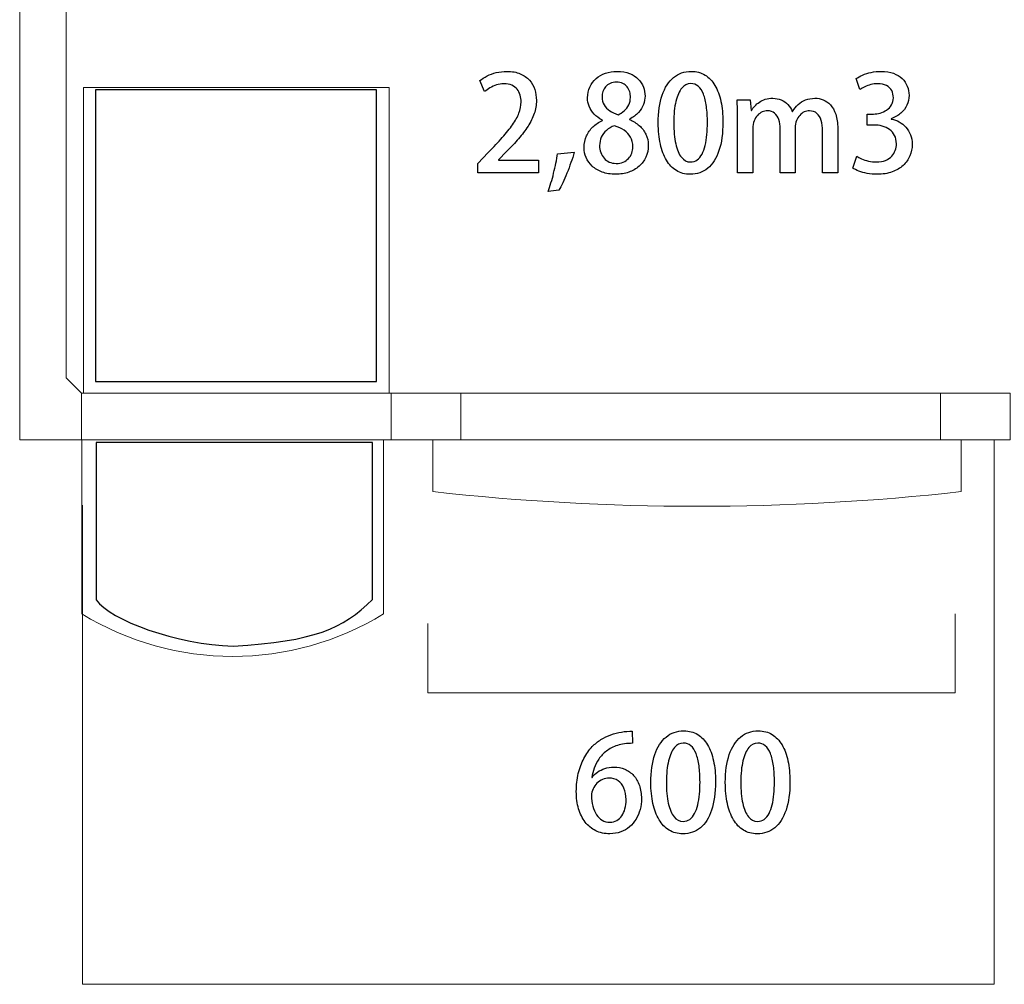
# Model space of a CAD drawing. Units: millimetres. Extents: x -100 to 97, y -107 to 130.
# Drawn here: x -94 to -84, y -89 to -79 of the extents above; entities that cross this region are included whole.
import ezdxf

# ---------------------------------------------------------------- set-up
doc = ezdxf.new("R2010")
doc.units = ezdxf.units.MM
doc.header["$MEASUREMENT"] = 0

msp = doc.modelspace()

# ---------------------------------------------------------------- linework, layer by layer
at = {"color": 73}
msp.add_lwpolyline([(-93.5053, -82.5286), (-90.5101, -82.5286), (-90.5101, -79.4234), (-93.5053, -79.4234), (-93.5053, -82.5286)], close=True, dxfattribs=at)
at = {"color": 242, "lineweight": 9}
for points in [[(-83.4931, -82.6526), (-83.4931, -82.6526), (-77.8597, -82.6532), (-77.8597, -82.6532), (-77.8597, -82.6532), (-77.8597, -82.6532), (-77.8614, -72.4339), (-77.8614, -72.4339), (-77.8614, -72.4339), (-77.8614, -72.4339), (-84.261, -72.4343), (-84.261, -72.4343)], [(-93.644, -83.8474), (-93.644, -83.8474), (-93.6446, -88.9506), (-93.6446, -88.9506), (-93.6446, -88.9506), (-93.6446, -88.9506), (-83.9316, -88.9491), (-83.9316, -88.9491), (-83.9316, -88.9491), (-83.9316, -88.9491), (-83.9319, -83.1517), (-83.9319, -83.1517)]]:
    msp.add_open_spline(points, degree=3, knots=[0, 0, 0, 0, 0.25, 0.25, 0.25, 0.25, 0.5, 0.5, 0.5, 0.5, 1, 1, 1, 1], dxfattribs=at)
at = {"color": 250, "lineweight": 9}
for points in [[(-94.3127, -83.1505), (-94.3127, -83.1505), (-94.3127, -77.5449), (-94.3127, -77.5449)], [(-93.8181, -82.491), (-93.8181, -82.491), (-93.8181, -77.5449), (-93.8181, -77.5449)], [(-93.6327, -82.6559), (-93.6327, -82.6559), (-93.6327, -79.3997), (-93.6327, -79.3997)], [(-93.6327, -79.3997), (-93.6327, -79.3997), (-90.3764, -79.3997), (-90.3764, -79.3997)], [(-90.3764, -79.3997), (-90.3764, -79.3997), (-90.3764, -82.6559), (-90.3764, -82.6559)], [(-93.8181, -82.491), (-93.8181, -82.491), (-93.6533, -82.6559), (-93.6533, -82.6559)], [(-93.6533, -82.6559), (-93.6533, -82.6559), (-93.6533, -83.1505), (-93.6533, -83.1505)], [(-90.3764, -82.6559), (-90.3764, -82.6559), (-93.6327, -82.6559), (-93.6327, -82.6559)], [(-89.6139, -83.1505), (-89.6139, -83.1505), (-89.6139, -82.6559), (-89.6139, -82.6559)], [(-84.5029, -82.6559), (-84.5029, -82.6559), (-84.5029, -83.1505), (-84.5029, -83.1505)], [(-93.6533, -83.1505), (-93.6533, -83.1505), (-94.3127, -83.1505), (-94.3127, -83.1505)], [(-93.6503, -85.0053), (-93.6503, -85.0053), (-93.6503, -83.1505), (-93.6503, -83.1505)], [(-93.6503, -83.1505), (-93.6503, -83.1505), (-90.4353, -83.1505), (-90.4353, -83.1505)], [(-90.4353, -83.1505), (-90.4353, -83.1505), (-90.4353, -85.0053), (-90.4353, -85.0053)], [(-89.9119, -83.7028), (-89.9119, -83.7028), (-89.9119, -83.1505), (-89.9119, -83.1505)], [(-89.9119, -83.1505), (-89.9119, -83.1505), (-84.2815, -83.1505), (-84.2815, -83.1505)], [(-84.2815, -83.1505), (-84.2815, -83.1505), (-84.2815, -83.7028), (-84.2815, -83.7028)], [(-89.9119, -83.7028), (-88.0409, -83.9116), (-86.1525, -83.9116), (-84.2815, -83.7028)], [(-93.6503, -85.0053), (-92.6635, -85.6085), (-91.4221, -85.6085), (-90.4353, -85.0053)]]:
    msp.add_open_spline(points, degree=3, dxfattribs=at)
at = {"color": 250}
for points, knots in [([(-88.7854, -80.1721), (-88.7854, -80.1721), (-89.213, -80.1721), (-89.213, -80.1721), (-89.213, -80.1721), (-89.213, -80.1721), (-89.213, -80.1693), (-89.213, -80.1693), (-89.213, -80.1693), (-89.213, -80.1693), (-89.1255, -80.0802), (-89.1255, -80.0802), (-89.1255, -80.0802), (-89.0789, -80.0338), (-89.0366, -79.9882), (-88.9978, -79.944), (-88.9978, -79.944), (-88.9592, -79.8996), (-88.9258, -79.8553), (-88.8974, -79.8114), (-88.8974, -79.8114), (-88.8691, -79.7674), (-88.847, -79.7225), (-88.8315, -79.6771), (-88.8315, -79.6771), (-88.816, -79.6317), (-88.8082, -79.5846), (-88.808, -79.536), (-88.808, -79.536), (-88.808, -79.4953), (-88.8141, -79.4567), (-88.8263, -79.4198), (-88.8263, -79.4198), (-88.8388, -79.3829), (-88.8576, -79.3499), (-88.8832, -79.321), (-88.8832, -79.321), (-88.9089, -79.2921), (-88.9416, -79.269), (-88.9811, -79.2523), (-88.9811, -79.2523), (-89.0208, -79.2356), (-89.0681, -79.2269), (-89.1227, -79.2267), (-89.1227, -79.2267), (-89.1622, -79.2269), (-89.1998, -79.2314), (-89.2351, -79.2403), (-89.2351, -79.2403), (-89.2706, -79.2493), (-89.3028, -79.261), (-89.3322, -79.2761), (-89.3322, -79.2761), (-89.3616, -79.2909), (-89.3872, -79.3074), (-89.4091, -79.3255), (-89.4091, -79.3255), (-89.4091, -79.3255), (-89.3597, -79.4426), (-89.3597, -79.4426), (-89.3597, -79.4426), (-89.343, -79.4292), (-89.3242, -79.4163), (-89.3028, -79.4036), (-89.3028, -79.4036), (-89.2816, -79.3909), (-89.2584, -79.3803), (-89.2334, -79.372), (-89.2334, -79.372), (-89.2085, -79.3638), (-89.1824, -79.3596), (-89.1551, -79.3593), (-89.1551, -79.3593), (-89.1217, -79.3596), (-89.0933, -79.3648), (-89.07, -79.3751), (-89.07, -79.3751), (-89.0465, -79.3854), (-89.0276, -79.3996), (-89.0131, -79.4174), (-89.0131, -79.4174), (-88.9987, -79.4353), (-88.9881, -79.456), (-88.9815, -79.4793), (-88.9815, -79.4793), (-88.9747, -79.5023), (-88.9714, -79.527), (-88.9717, -79.5529), (-88.9717, -79.5529), (-88.9717, -79.5926), (-88.9794, -79.6324), (-88.9945, -79.6719), (-88.9945, -79.6719), (-89.0098, -79.7114), (-89.0321, -79.7526), (-89.0617, -79.7951), (-89.0617, -79.7951), (-89.0914, -79.8375), (-89.1278, -79.8831), (-89.1711, -79.9315), (-89.1711, -79.9315), (-89.2144, -79.98), (-89.264, -80.0329), (-89.3202, -80.0901), (-89.3202, -80.0901), (-89.3202, -80.0901), (-89.4317, -80.2074), (-89.4317, -80.2074), (-89.4317, -80.2074), (-89.4317, -80.2074), (-89.4317, -80.3076), (-89.4317, -80.3076), (-89.4317, -80.3076), (-89.4317, -80.3076), (-88.7854, -80.3076), (-88.7854, -80.3076), (-88.7854, -80.3076), (-88.7854, -80.3076), (-88.7854, -80.1721), (-88.7854, -80.1721)], [0, 0, 0, 0, 0.0322581, 0.0322581, 0.0322581, 0.0322581, 0.0645161, 0.0645161, 0.0645161, 0.0645161, 0.0967742, 0.0967742, 0.0967742, 0.0967742, 0.1290323, 0.1290323, 0.1290323, 0.1290323, 0.1612903, 0.1612903, 0.1612903, 0.1612903, 0.1935484, 0.1935484, 0.1935484, 0.1935484, 0.2258065, 0.2258065, 0.2258065, 0.2258065, 0.2580645, 0.2580645, 0.2580645, 0.2580645, 0.2903226, 0.2903226, 0.2903226, 0.2903226, 0.3225806, 0.3225806, 0.3225806, 0.3225806, 0.3548387, 0.3548387, 0.3548387, 0.3548387, 0.3870968, 0.3870968, 0.3870968, 0.3870968, 0.4193548, 0.4193548, 0.4193548, 0.4193548, 0.4516129, 0.4516129, 0.4516129, 0.4516129, 0.483871, 0.483871, 0.483871, 0.483871, 0.516129, 0.516129, 0.516129, 0.516129, 0.5483871, 0.5483871, 0.5483871, 0.5483871, 0.5806452, 0.5806452, 0.5806452, 0.5806452, 0.6129032, 0.6129032, 0.6129032, 0.6129032, 0.6451613, 0.6451613, 0.6451613, 0.6451613, 0.6774194, 0.6774194, 0.6774194, 0.6774194, 0.7096774, 0.7096774, 0.7096774, 0.7096774, 0.7419355, 0.7419355, 0.7419355, 0.7419355, 0.7741935, 0.7741935, 0.7741935, 0.7741935, 0.8064516, 0.8064516, 0.8064516, 0.8064516, 0.8387097, 0.8387097, 0.8387097, 0.8387097, 0.8709677, 0.8709677, 0.8709677, 0.8709677, 0.9032258, 0.9032258, 0.9032258, 0.9032258, 0.9354839, 0.9354839, 0.9354839, 0.9354839, 1, 1, 1, 1]), ([(-88.1053, -79.7509), (-88.1437, -79.7688), (-88.1775, -79.7916), (-88.2067, -79.8189), (-88.2067, -79.8189), (-88.2359, -79.8464), (-88.2584, -79.8784), (-88.2749, -79.9151), (-88.2749, -79.9151), (-88.2914, -79.9515), (-88.2998, -79.9925), (-88.3001, -80.0378), (-88.3001, -80.0378), (-88.3001, -80.0755), (-88.2925, -80.1115), (-88.278, -80.1456), (-88.278, -80.1456), (-88.2631, -80.1797), (-88.2415, -80.21), (-88.2128, -80.2366), (-88.2128, -80.2366), (-88.1844, -80.2632), (-88.1491, -80.2843), (-88.1072, -80.2996), (-88.1072, -80.2996), (-88.0654, -80.3149), (-88.0171, -80.3229), (-87.9628, -80.3231), (-87.9628, -80.3231), (-87.9125, -80.3229), (-87.8662, -80.3156), (-87.8241, -80.3008), (-87.8241, -80.3008), (-87.782, -80.2862), (-87.7453, -80.265), (-87.714, -80.238), (-87.714, -80.238), (-87.6829, -80.2107), (-87.659, -80.178), (-87.6418, -80.1401), (-87.6418, -80.1401), (-87.6246, -80.1023), (-87.6159, -80.0602), (-87.6157, -80.0139), (-87.6157, -80.0139), (-87.6159, -79.9703), (-87.6246, -79.9313), (-87.6416, -79.8963), (-87.6416, -79.8963), (-87.6585, -79.8612), (-87.6818, -79.8306), (-87.7116, -79.8043), (-87.7116, -79.8043), (-87.7415, -79.7782), (-87.7758, -79.7566), (-87.8146, -79.7396), (-87.8146, -79.7396), (-87.8146, -79.7396), (-87.8146, -79.7354), (-87.8146, -79.7354), (-87.8146, -79.7354), (-87.7761, -79.7152), (-87.7448, -79.6919), (-87.7208, -79.6653), (-87.7208, -79.6653), (-87.6966, -79.6387), (-87.6789, -79.6103), (-87.6677, -79.5802), (-87.6677, -79.5802), (-87.6564, -79.5501), (-87.6507, -79.5197), (-87.651, -79.4894), (-87.651, -79.4894), (-87.651, -79.4569), (-87.6568, -79.4252), (-87.6688, -79.3941), (-87.6688, -79.3941), (-87.6808, -79.3631), (-87.6992, -79.3349), (-87.7236, -79.3097), (-87.7236, -79.3097), (-87.7481, -79.2846), (-87.7791, -79.2646), (-87.8165, -79.2497), (-87.8165, -79.2497), (-87.8539, -79.2347), (-87.8979, -79.2269), (-87.9487, -79.2267), (-87.9487, -79.2267), (-87.9934, -79.2269), (-88.0348, -79.2335), (-88.0729, -79.2469), (-88.0729, -79.2469), (-88.111, -79.2603), (-88.1441, -79.2794), (-88.1726, -79.3043), (-88.1726, -79.3043), (-88.2013, -79.3292), (-88.2234, -79.3589), (-88.2392, -79.3934), (-88.2392, -79.3934), (-88.2551, -79.428), (-88.2631, -79.4666), (-88.2634, -79.5092), (-88.2634, -79.5092), (-88.2634, -79.54), (-88.2575, -79.5701), (-88.246, -79.5992), (-88.246, -79.5992), (-88.2342, -79.6286), (-88.2168, -79.6559), (-88.1933, -79.6811), (-88.1933, -79.6811), (-88.17, -79.7062), (-88.1406, -79.7281), (-88.1053, -79.7467), (-88.1053, -79.7467), (-88.1053, -79.7467), (-88.1053, -79.7509), (-88.1053, -79.7509)], [0, 0, 0, 0, 0.0322581, 0.0322581, 0.0322581, 0.0322581, 0.0645161, 0.0645161, 0.0645161, 0.0645161, 0.0967742, 0.0967742, 0.0967742, 0.0967742, 0.1290323, 0.1290323, 0.1290323, 0.1290323, 0.1612903, 0.1612903, 0.1612903, 0.1612903, 0.1935484, 0.1935484, 0.1935484, 0.1935484, 0.2258065, 0.2258065, 0.2258065, 0.2258065, 0.2580645, 0.2580645, 0.2580645, 0.2580645, 0.2903226, 0.2903226, 0.2903226, 0.2903226, 0.3225806, 0.3225806, 0.3225806, 0.3225806, 0.3548387, 0.3548387, 0.3548387, 0.3548387, 0.3870968, 0.3870968, 0.3870968, 0.3870968, 0.4193548, 0.4193548, 0.4193548, 0.4193548, 0.4516129, 0.4516129, 0.4516129, 0.4516129, 0.483871, 0.483871, 0.483871, 0.483871, 0.516129, 0.516129, 0.516129, 0.516129, 0.5483871, 0.5483871, 0.5483871, 0.5483871, 0.5806452, 0.5806452, 0.5806452, 0.5806452, 0.6129032, 0.6129032, 0.6129032, 0.6129032, 0.6451613, 0.6451613, 0.6451613, 0.6451613, 0.6774194, 0.6774194, 0.6774194, 0.6774194, 0.7096774, 0.7096774, 0.7096774, 0.7096774, 0.7419355, 0.7419355, 0.7419355, 0.7419355, 0.7741935, 0.7741935, 0.7741935, 0.7741935, 0.8064516, 0.8064516, 0.8064516, 0.8064516, 0.8387097, 0.8387097, 0.8387097, 0.8387097, 0.8709677, 0.8709677, 0.8709677, 0.8709677, 0.9032258, 0.9032258, 0.9032258, 0.9032258, 0.9354839, 0.9354839, 0.9354839, 0.9354839, 1, 1, 1, 1]), ([(-87.1698, -80.3231), (-87.0967, -80.3229), (-87.0341, -80.3015), (-86.9821, -80.2589), (-86.9821, -80.2589), (-86.9304, -80.2163), (-86.8907, -80.1536), (-86.8631, -80.071), (-86.8631, -80.071), (-86.8354, -79.9882), (-86.8215, -79.8869), (-86.8213, -79.7664), (-86.8213, -79.7664), (-86.8213, -79.6855), (-86.8283, -79.6122), (-86.8424, -79.5461), (-86.8424, -79.5461), (-86.8565, -79.4802), (-86.8777, -79.4233), (-86.9057, -79.3758), (-86.9057, -79.3758), (-86.9339, -79.3281), (-86.969, -79.2914), (-87.0111, -79.2657), (-87.0111, -79.2657), (-87.0534, -79.2399), (-87.1023, -79.2269), (-87.1585, -79.2267), (-87.1585, -79.2267), (-87.2321, -79.2269), (-87.2952, -79.2488), (-87.3474, -79.2923), (-87.3474, -79.2923), (-87.3998, -79.3356), (-87.4398, -79.3984), (-87.4678, -79.4802), (-87.4678, -79.4802), (-87.4955, -79.5623), (-87.5097, -79.6616), (-87.5099, -79.7777), (-87.5099, -79.7777), (-87.5099, -79.8596), (-87.5026, -79.9339), (-87.4878, -80.0007), (-87.4878, -80.0007), (-87.4732, -80.0675), (-87.4516, -80.1249), (-87.4229, -80.1728), (-87.4229, -80.1728), (-87.3942, -80.2208), (-87.3587, -80.258), (-87.3163, -80.2838), (-87.3163, -80.2838), (-87.274, -80.3097), (-87.2253, -80.3229), (-87.1698, -80.3231)], [0, 0, 0, 0, 0.0666667, 0.0666667, 0.0666667, 0.0666667, 0.1333333, 0.1333333, 0.1333333, 0.1333333, 0.2, 0.2, 0.2, 0.2, 0.2666667, 0.2666667, 0.2666667, 0.2666667, 0.3333333, 0.3333333, 0.3333333, 0.3333333, 0.4, 0.4, 0.4, 0.4, 0.4666667, 0.4666667, 0.4666667, 0.4666667, 0.5333333, 0.5333333, 0.5333333, 0.5333333, 0.6, 0.6, 0.6, 0.6, 0.6666667, 0.6666667, 0.6666667, 0.6666667, 0.7333333, 0.7333333, 0.7333333, 0.7333333, 0.8, 0.8, 0.8, 0.8, 0.8666667, 0.8666667, 0.8666667, 0.8666667, 1, 1, 1, 1]), ([(-85.0278, -79.7319), (-84.9874, -79.7166), (-84.953, -79.6964), (-84.9248, -79.6714), (-84.9248, -79.6714), (-84.8968, -79.6465), (-84.8754, -79.6178), (-84.8608, -79.5858), (-84.8608, -79.5858), (-84.8462, -79.5536), (-84.8387, -79.5193), (-84.8387, -79.4826), (-84.8387, -79.4826), (-84.8387, -79.4482), (-84.8448, -79.4158), (-84.8571, -79.3852), (-84.8571, -79.3852), (-84.8693, -79.3546), (-84.8876, -79.3274), (-84.9123, -79.3036), (-84.9123, -79.3036), (-84.9368, -79.2798), (-84.9676, -79.2613), (-85.0048, -79.2476), (-85.0048, -79.2476), (-85.0419, -79.234), (-85.0852, -79.2269), (-85.135, -79.2267), (-85.135, -79.2267), (-85.172, -79.2269), (-85.2072, -79.2307), (-85.2411, -79.238), (-85.2411, -79.238), (-85.275, -79.2453), (-85.3056, -79.2549), (-85.3333, -79.2667), (-85.3333, -79.2667), (-85.3608, -79.2784), (-85.3836, -79.2909), (-85.4017, -79.3043), (-85.4017, -79.3043), (-85.4017, -79.3043), (-85.3608, -79.4217), (-85.3608, -79.4217), (-85.3608, -79.4217), (-85.3469, -79.412), (-85.33, -79.4021), (-85.3103, -79.3925), (-85.3103, -79.3925), (-85.2903, -79.3829), (-85.2686, -79.3746), (-85.2449, -79.368), (-85.2449, -79.368), (-85.2211, -79.3615), (-85.1969, -79.3582), (-85.1717, -79.3579), (-85.1717, -79.3579), (-85.1341, -79.3582), (-85.1031, -79.365), (-85.0784, -79.3782), (-85.0784, -79.3782), (-85.0537, -79.3916), (-85.0353, -79.4094), (-85.0233, -79.432), (-85.0233, -79.432), (-85.0111, -79.4546), (-85.0052, -79.48), (-85.0052, -79.5082), (-85.0052, -79.5082), (-85.0057, -79.5376), (-85.0123, -79.563), (-85.0255, -79.5849), (-85.0255, -79.5849), (-85.0384, -79.6065), (-85.0556, -79.6244), (-85.0767, -79.6387), (-85.0767, -79.6387), (-85.0977, -79.6528), (-85.1205, -79.6637), (-85.1452, -79.6705), (-85.1452, -79.6705), (-85.1696, -79.6775), (-85.1936, -79.6811), (-85.2169, -79.6811), (-85.2169, -79.6811), (-85.2169, -79.6811), (-85.286, -79.6811), (-85.286, -79.6811), (-85.286, -79.6811), (-85.286, -79.6811), (-85.286, -79.7982), (-85.286, -79.7982), (-85.286, -79.7982), (-85.286, -79.7982), (-85.2141, -79.7982), (-85.2141, -79.7982), (-85.2141, -79.7982), (-85.1823, -79.7982), (-85.1522, -79.8022), (-85.1233, -79.8102), (-85.1233, -79.8102), (-85.0946, -79.8182), (-85.069, -79.8306), (-85.0464, -79.8471), (-85.0464, -79.8471), (-85.0238, -79.8636), (-85.0059, -79.8843), (-84.9928, -79.9094), (-84.9928, -79.9094), (-84.9796, -79.9346), (-84.973, -79.9645), (-84.9728, -79.9986), (-84.9728, -79.9986), (-84.9728, -80.0226), (-84.9768, -80.0458), (-84.9848, -80.0687), (-84.9848, -80.0687), (-84.993, -80.0915), (-85.0055, -80.1122), (-85.0226, -80.1307), (-85.0226, -80.1307), (-85.0398, -80.1493), (-85.0619, -80.1639), (-85.0887, -80.175), (-85.0887, -80.175), (-85.1158, -80.186), (-85.1482, -80.1917), (-85.1858, -80.1919), (-85.1858, -80.1919), (-85.2152, -80.1917), (-85.2435, -80.1884), (-85.2707, -80.1818), (-85.2707, -80.1818), (-85.298, -80.1754), (-85.3223, -80.1674), (-85.3441, -80.1583), (-85.3441, -80.1583), (-85.3658, -80.1491), (-85.3832, -80.1399), (-85.3961, -80.1312), (-85.3961, -80.1312), (-85.3961, -80.1312), (-85.4384, -80.2568), (-85.4384, -80.2568), (-85.4384, -80.2568), (-85.4213, -80.2683), (-85.3994, -80.2789), (-85.3731, -80.289), (-85.3731, -80.289), (-85.3465, -80.2991), (-85.3168, -80.3071), (-85.2837, -80.3135), (-85.2837, -80.3135), (-85.2508, -80.3196), (-85.2157, -80.3229), (-85.1788, -80.3231), (-85.1788, -80.3231), (-85.1183, -80.3229), (-85.065, -80.3144), (-85.0186, -80.2977), (-85.0186, -80.2977), (-84.9721, -80.281), (-84.933, -80.258), (-84.9013, -80.2288), (-84.9013, -80.2288), (-84.8695, -80.1994), (-84.8455, -80.1655), (-84.8293, -80.1272), (-84.8293, -80.1272), (-84.8131, -80.0889), (-84.8048, -80.048), (-84.8048, -80.0042), (-84.8048, -80.0042), (-84.8051, -79.9668), (-84.811, -79.9327), (-84.8227, -79.9021), (-84.8227, -79.9021), (-84.8345, -79.8716), (-84.8507, -79.8448), (-84.8714, -79.8217), (-84.8714, -79.8217), (-84.8919, -79.7989), (-84.9156, -79.7801), (-84.9424, -79.7653), (-84.9424, -79.7653), (-84.969, -79.7507), (-84.9975, -79.7403), (-85.0278, -79.7347), (-85.0278, -79.7347), (-85.0278, -79.7347), (-85.0278, -79.7319), (-85.0278, -79.7319)], [0, 0, 0, 0, 0.0204082, 0.0204082, 0.0204082, 0.0204082, 0.0408163, 0.0408163, 0.0408163, 0.0408163, 0.0612245, 0.0612245, 0.0612245, 0.0612245, 0.0816327, 0.0816327, 0.0816327, 0.0816327, 0.1020408, 0.1020408, 0.1020408, 0.1020408, 0.122449, 0.122449, 0.122449, 0.122449, 0.1428571, 0.1428571, 0.1428571, 0.1428571, 0.1632653, 0.1632653, 0.1632653, 0.1632653, 0.1836735, 0.1836735, 0.1836735, 0.1836735, 0.2040816, 0.2040816, 0.2040816, 0.2040816, 0.2244898, 0.2244898, 0.2244898, 0.2244898, 0.244898, 0.244898, 0.244898, 0.244898, 0.2653061, 0.2653061, 0.2653061, 0.2653061, 0.2857143, 0.2857143, 0.2857143, 0.2857143, 0.3061224, 0.3061224, 0.3061224, 0.3061224, 0.3265306, 0.3265306, 0.3265306, 0.3265306, 0.3469388, 0.3469388, 0.3469388, 0.3469388, 0.3673469, 0.3673469, 0.3673469, 0.3673469, 0.3877551, 0.3877551, 0.3877551, 0.3877551, 0.4081633, 0.4081633, 0.4081633, 0.4081633, 0.4285714, 0.4285714, 0.4285714, 0.4285714, 0.4489796, 0.4489796, 0.4489796, 0.4489796, 0.4693878, 0.4693878, 0.4693878, 0.4693878, 0.4897959, 0.4897959, 0.4897959, 0.4897959, 0.5102041, 0.5102041, 0.5102041, 0.5102041, 0.5306122, 0.5306122, 0.5306122, 0.5306122, 0.5510204, 0.5510204, 0.5510204, 0.5510204, 0.5714286, 0.5714286, 0.5714286, 0.5714286, 0.5918367, 0.5918367, 0.5918367, 0.5918367, 0.6122449, 0.6122449, 0.6122449, 0.6122449, 0.6326531, 0.6326531, 0.6326531, 0.6326531, 0.6530612, 0.6530612, 0.6530612, 0.6530612, 0.6734694, 0.6734694, 0.6734694, 0.6734694, 0.6938776, 0.6938776, 0.6938776, 0.6938776, 0.7142857, 0.7142857, 0.7142857, 0.7142857, 0.7346939, 0.7346939, 0.7346939, 0.7346939, 0.755102, 0.755102, 0.755102, 0.755102, 0.7755102, 0.7755102, 0.7755102, 0.7755102, 0.7959184, 0.7959184, 0.7959184, 0.7959184, 0.8163265, 0.8163265, 0.8163265, 0.8163265, 0.8367347, 0.8367347, 0.8367347, 0.8367347, 0.8571429, 0.8571429, 0.8571429, 0.8571429, 0.877551, 0.877551, 0.877551, 0.877551, 0.8979592, 0.8979592, 0.8979592, 0.8979592, 0.9183673, 0.9183673, 0.9183673, 0.9183673, 0.9387755, 0.9387755, 0.9387755, 0.9387755, 0.9591837, 0.9591837, 0.9591837, 0.9591837, 1, 1, 1, 1]), ([(-87.9543, -79.341), (-87.928, -79.3412), (-87.9054, -79.3457), (-87.8866, -79.3549), (-87.8866, -79.3549), (-87.8678, -79.3638), (-87.8525, -79.3763), (-87.8405, -79.3916), (-87.8405, -79.3916), (-87.8288, -79.4071), (-87.8201, -79.4247), (-87.8144, -79.444), (-87.8144, -79.444), (-87.8088, -79.4635), (-87.8062, -79.4838), (-87.8062, -79.5049), (-87.8062, -79.5049), (-87.8064, -79.5334), (-87.8125, -79.5595), (-87.8243, -79.5837), (-87.8243, -79.5837), (-87.8361, -79.6077), (-87.8518, -79.6286), (-87.8718, -79.6467), (-87.8718, -79.6467), (-87.8918, -79.6646), (-87.9141, -79.6787), (-87.9388, -79.6886), (-87.9388, -79.6886), (-87.9725, -79.6775), (-88.0019, -79.6632), (-88.0273, -79.6463), (-88.0273, -79.6463), (-88.0527, -79.6291), (-88.0724, -79.6084), (-88.0865, -79.5842), (-88.0865, -79.5842), (-88.1006, -79.56), (-88.1079, -79.5317), (-88.1082, -79.4993), (-88.1082, -79.4993), (-88.1082, -79.4788), (-88.1051, -79.4593), (-88.0988, -79.4405), (-88.0988, -79.4405), (-88.0926, -79.4217), (-88.083, -79.4047), (-88.0705, -79.3899), (-88.0705, -79.3899), (-88.0578, -79.3749), (-88.0418, -79.3631), (-88.0223, -79.3544), (-88.0223, -79.3544), (-88.003, -79.3457), (-87.9805, -79.3412), (-87.9543, -79.341)], [0, 0, 0, 0, 0.0666667, 0.0666667, 0.0666667, 0.0666667, 0.1333333, 0.1333333, 0.1333333, 0.1333333, 0.2, 0.2, 0.2, 0.2, 0.2666667, 0.2666667, 0.2666667, 0.2666667, 0.3333333, 0.3333333, 0.3333333, 0.3333333, 0.4, 0.4, 0.4, 0.4, 0.4666667, 0.4666667, 0.4666667, 0.4666667, 0.5333333, 0.5333333, 0.5333333, 0.5333333, 0.6, 0.6, 0.6, 0.6, 0.6666667, 0.6666667, 0.6666667, 0.6666667, 0.7333333, 0.7333333, 0.7333333, 0.7333333, 0.8, 0.8, 0.8, 0.8, 0.8666667, 0.8666667, 0.8666667, 0.8666667, 1, 1, 1, 1]), ([(-87.167, -80.1919), (-87.2046, -80.1917), (-87.2368, -80.175), (-87.2632, -80.1418), (-87.2632, -80.1418), (-87.2898, -80.1086), (-87.31, -80.0609), (-87.3239, -79.9983), (-87.3239, -79.9983), (-87.3377, -79.936), (-87.3448, -79.8605), (-87.3448, -79.7721), (-87.3448, -79.7721), (-87.3446, -79.6832), (-87.3368, -79.6079), (-87.3217, -79.5463), (-87.3217, -79.5463), (-87.3067, -79.4845), (-87.2858, -79.4374), (-87.2587, -79.4052), (-87.2587, -79.4052), (-87.2317, -79.373), (-87.2002, -79.3568), (-87.1642, -79.3565), (-87.1642, -79.3565), (-87.1331, -79.3568), (-87.1063, -79.3664), (-87.084, -79.3859), (-87.084, -79.3859), (-87.0616, -79.4052), (-87.0431, -79.433), (-87.0287, -79.4694), (-87.0287, -79.4694), (-87.0144, -79.5056), (-87.0035, -79.5494), (-86.9967, -79.6004), (-86.9967, -79.6004), (-86.9897, -79.6514), (-86.9864, -79.7086), (-86.9864, -79.7721), (-86.9864, -79.7721), (-86.9864, -79.8163), (-86.988, -79.8591), (-86.9918, -79.9005), (-86.9918, -79.9005), (-86.9955, -79.9417), (-87.0017, -79.9798), (-87.0101, -80.015), (-87.0101, -80.015), (-87.0186, -80.0503), (-87.0296, -80.0811), (-87.0438, -80.1077), (-87.0438, -80.1077), (-87.0576, -80.134), (-87.0748, -80.1547), (-87.095, -80.1693), (-87.095, -80.1693), (-87.1155, -80.1841), (-87.1395, -80.1917), (-87.167, -80.1919)], [0, 0, 0, 0, 0.0625, 0.0625, 0.0625, 0.0625, 0.125, 0.125, 0.125, 0.125, 0.1875, 0.1875, 0.1875, 0.1875, 0.25, 0.25, 0.25, 0.25, 0.3125, 0.3125, 0.3125, 0.3125, 0.375, 0.375, 0.375, 0.375, 0.4375, 0.4375, 0.4375, 0.4375, 0.5, 0.5, 0.5, 0.5, 0.5625, 0.5625, 0.5625, 0.5625, 0.625, 0.625, 0.625, 0.625, 0.6875, 0.6875, 0.6875, 0.6875, 0.75, 0.75, 0.75, 0.75, 0.8125, 0.8125, 0.8125, 0.8125, 0.875, 0.875, 0.875, 0.875, 1, 1, 1, 1]), ([(-85.5979, -79.8377), (-85.5981, -79.7766), (-85.6054, -79.7251), (-85.6195, -79.6834), (-85.6195, -79.6834), (-85.6336, -79.6416), (-85.6524, -79.6084), (-85.6757, -79.5832), (-85.6757, -79.5832), (-85.6993, -79.5583), (-85.7254, -79.5404), (-85.7538, -79.5294), (-85.7538, -79.5294), (-85.7823, -79.5183), (-85.8112, -79.5129), (-85.8406, -79.5132), (-85.8406, -79.5132), (-85.8778, -79.5134), (-85.9112, -79.5193), (-85.9408, -79.531), (-85.9408, -79.531), (-85.9704, -79.5428), (-85.9968, -79.5592), (-86.0198, -79.5804), (-86.0198, -79.5804), (-86.0429, -79.6018), (-86.0631, -79.6267), (-86.0805, -79.6557), (-86.0805, -79.6557), (-86.0805, -79.6557), (-86.0833, -79.6557), (-86.0833, -79.6557), (-86.0833, -79.6557), (-86.0941, -79.6263), (-86.1094, -79.6011), (-86.1292, -79.5797), (-86.1292, -79.5797), (-86.1489, -79.5585), (-86.1722, -79.5421), (-86.1993, -79.5306), (-86.1993, -79.5306), (-86.2263, -79.519), (-86.2562, -79.5134), (-86.2893, -79.5132), (-86.2893, -79.5132), (-86.319, -79.5134), (-86.3455, -79.5171), (-86.3695, -79.5244), (-86.3695, -79.5244), (-86.3933, -79.532), (-86.4144, -79.5418), (-86.433, -79.5543), (-86.433, -79.5543), (-86.4516, -79.567), (-86.4678, -79.5809), (-86.4817, -79.5964), (-86.4817, -79.5964), (-86.4953, -79.6119), (-86.5071, -79.6279), (-86.5165, -79.6444), (-86.5165, -79.6444), (-86.5165, -79.6444), (-86.5207, -79.6444), (-86.5207, -79.6444), (-86.5207, -79.6444), (-86.5207, -79.6444), (-86.5292, -79.5301), (-86.5292, -79.5301), (-86.5292, -79.5301), (-86.5292, -79.5301), (-86.6703, -79.5301), (-86.6703, -79.5301), (-86.6703, -79.5301), (-86.6694, -79.552), (-86.6684, -79.5743), (-86.6675, -79.5969), (-86.6675, -79.5969), (-86.6668, -79.6195), (-86.6661, -79.643), (-86.6654, -79.6679), (-86.6654, -79.6679), (-86.6649, -79.6928), (-86.6647, -79.7199), (-86.6647, -79.7488), (-86.6647, -79.7488), (-86.6647, -79.7488), (-86.6647, -80.3076), (-86.6647, -80.3076), (-86.6647, -80.3076), (-86.6647, -80.3076), (-86.5038, -80.3076), (-86.5038, -80.3076), (-86.5038, -80.3076), (-86.5038, -80.3076), (-86.5038, -79.8363), (-86.5038, -79.8363), (-86.5038, -79.8363), (-86.5036, -79.8055), (-86.4989, -79.7784), (-86.4897, -79.7549), (-86.4897, -79.7549), (-86.4805, -79.7314), (-86.4683, -79.7116), (-86.453, -79.6957), (-86.453, -79.6957), (-86.4377, -79.6797), (-86.421, -79.6677), (-86.4027, -79.6594), (-86.4027, -79.6594), (-86.3843, -79.6512), (-86.3658, -79.6472), (-86.3472, -79.6472), (-86.3472, -79.6472), (-86.3157, -79.6474), (-86.29, -79.6561), (-86.27, -79.6728), (-86.27, -79.6728), (-86.2501, -79.6895), (-86.2352, -79.7124), (-86.2258, -79.741), (-86.2258, -79.741), (-86.2164, -79.7697), (-86.2117, -79.8024), (-86.2117, -79.8391), (-86.2117, -79.8391), (-86.2117, -79.8391), (-86.2117, -80.3076), (-86.2117, -80.3076), (-86.2117, -80.3076), (-86.2117, -80.3076), (-86.0509, -80.3076), (-86.0509, -80.3076), (-86.0509, -80.3076), (-86.0509, -80.3076), (-86.0509, -79.8278), (-86.0509, -79.8278), (-86.0509, -79.8278), (-86.0506, -79.7996), (-86.0464, -79.7742), (-86.0377, -79.7519), (-86.0377, -79.7519), (-86.0292, -79.7298), (-86.0177, -79.7107), (-86.0033, -79.6952), (-86.0033, -79.6952), (-85.989, -79.6797), (-85.9728, -79.6677), (-85.9549, -79.6594), (-85.9549, -79.6594), (-85.937, -79.6514), (-85.9187, -79.6472), (-85.8999, -79.6472), (-85.8999, -79.6472), (-85.8669, -79.6474), (-85.8401, -79.6564), (-85.8194, -79.6743), (-85.8194, -79.6743), (-85.7985, -79.6921), (-85.7832, -79.7171), (-85.7733, -79.7495), (-85.7733, -79.7495), (-85.7635, -79.7817), (-85.7585, -79.8196), (-85.7588, -79.8631), (-85.7588, -79.8631), (-85.7588, -79.8631), (-85.7588, -80.3076), (-85.7588, -80.3076), (-85.7588, -80.3076), (-85.7588, -80.3076), (-85.5979, -80.3076), (-85.5979, -80.3076), (-85.5979, -80.3076), (-85.5979, -80.3076), (-85.5979, -79.8377), (-85.5979, -79.8377)], [0, 0, 0, 0, 0.0222222, 0.0222222, 0.0222222, 0.0222222, 0.0444444, 0.0444444, 0.0444444, 0.0444444, 0.0666667, 0.0666667, 0.0666667, 0.0666667, 0.0888889, 0.0888889, 0.0888889, 0.0888889, 0.1111111, 0.1111111, 0.1111111, 0.1111111, 0.1333333, 0.1333333, 0.1333333, 0.1333333, 0.1555556, 0.1555556, 0.1555556, 0.1555556, 0.1777778, 0.1777778, 0.1777778, 0.1777778, 0.2, 0.2, 0.2, 0.2, 0.2222222, 0.2222222, 0.2222222, 0.2222222, 0.2444444, 0.2444444, 0.2444444, 0.2444444, 0.2666667, 0.2666667, 0.2666667, 0.2666667, 0.2888889, 0.2888889, 0.2888889, 0.2888889, 0.3111111, 0.3111111, 0.3111111, 0.3111111, 0.3333333, 0.3333333, 0.3333333, 0.3333333, 0.3555556, 0.3555556, 0.3555556, 0.3555556, 0.3777778, 0.3777778, 0.3777778, 0.3777778, 0.4, 0.4, 0.4, 0.4, 0.4222222, 0.4222222, 0.4222222, 0.4222222, 0.4444444, 0.4444444, 0.4444444, 0.4444444, 0.4666667, 0.4666667, 0.4666667, 0.4666667, 0.4888889, 0.4888889, 0.4888889, 0.4888889, 0.5111111, 0.5111111, 0.5111111, 0.5111111, 0.5333333, 0.5333333, 0.5333333, 0.5333333, 0.5555556, 0.5555556, 0.5555556, 0.5555556, 0.5777778, 0.5777778, 0.5777778, 0.5777778, 0.6, 0.6, 0.6, 0.6, 0.6222222, 0.6222222, 0.6222222, 0.6222222, 0.6444444, 0.6444444, 0.6444444, 0.6444444, 0.6666667, 0.6666667, 0.6666667, 0.6666667, 0.6888889, 0.6888889, 0.6888889, 0.6888889, 0.7111111, 0.7111111, 0.7111111, 0.7111111, 0.7333333, 0.7333333, 0.7333333, 0.7333333, 0.7555556, 0.7555556, 0.7555556, 0.7555556, 0.7777778, 0.7777778, 0.7777778, 0.7777778, 0.8, 0.8, 0.8, 0.8, 0.8222222, 0.8222222, 0.8222222, 0.8222222, 0.8444444, 0.8444444, 0.8444444, 0.8444444, 0.8666667, 0.8666667, 0.8666667, 0.8666667, 0.8888889, 0.8888889, 0.8888889, 0.8888889, 0.9111111, 0.9111111, 0.9111111, 0.9111111, 0.9333333, 0.9333333, 0.9333333, 0.9333333, 0.9555556, 0.9555556, 0.9555556, 0.9555556, 1, 1, 1, 1]), ([(-87.9586, -80.2074), (-87.9859, -80.2072), (-88.0103, -80.2022), (-88.032, -80.1926), (-88.032, -80.1926), (-88.0536, -80.1827), (-88.0722, -80.1693), (-88.0875, -80.1519), (-88.0875, -80.1519), (-88.1027, -80.1347), (-88.1145, -80.1145), (-88.1227, -80.0917), (-88.1227, -80.0917), (-88.1307, -80.0689), (-88.135, -80.0444), (-88.135, -80.0181), (-88.135, -80.0181), (-88.135, -79.9863), (-88.1289, -79.9565), (-88.1166, -79.9287), (-88.1166, -79.9287), (-88.1044, -79.9012), (-88.0863, -79.8767), (-88.0625, -79.8556), (-88.0625, -79.8556), (-88.039, -79.8344), (-88.0099, -79.8179), (-87.9755, -79.806), (-87.9755, -79.806), (-87.9367, -79.8187), (-87.9026, -79.8346), (-87.8737, -79.8544), (-87.8737, -79.8544), (-87.8445, -79.8742), (-87.8217, -79.8984), (-87.8055, -79.9271), (-87.8055, -79.9271), (-87.7892, -79.9558), (-87.781, -79.9899), (-87.7808, -80.0294), (-87.7808, -80.0294), (-87.7808, -80.0538), (-87.7848, -80.0769), (-87.7925, -80.0983), (-87.7925, -80.0983), (-87.8005, -80.1197), (-87.8121, -80.1385), (-87.8273, -80.155), (-87.8273, -80.155), (-87.8426, -80.1712), (-87.8612, -80.1841), (-87.8831, -80.1933), (-87.8831, -80.1933), (-87.9052, -80.2025), (-87.9304, -80.2072), (-87.9586, -80.2074)], [0, 0, 0, 0, 0.0666667, 0.0666667, 0.0666667, 0.0666667, 0.1333333, 0.1333333, 0.1333333, 0.1333333, 0.2, 0.2, 0.2, 0.2, 0.2666667, 0.2666667, 0.2666667, 0.2666667, 0.3333333, 0.3333333, 0.3333333, 0.3333333, 0.4, 0.4, 0.4, 0.4, 0.4666667, 0.4666667, 0.4666667, 0.4666667, 0.5333333, 0.5333333, 0.5333333, 0.5333333, 0.6, 0.6, 0.6, 0.6, 0.6666667, 0.6666667, 0.6666667, 0.6666667, 0.7333333, 0.7333333, 0.7333333, 0.7333333, 0.8, 0.8, 0.8, 0.8, 0.8666667, 0.8666667, 0.8666667, 0.8666667, 1, 1, 1, 1]), ([(-88.5822, -80.1044), (-88.5869, -80.1357), (-88.5928, -80.1691), (-88.6001, -80.2044), (-88.6001, -80.2044), (-88.6074, -80.2396), (-88.6154, -80.2751), (-88.6243, -80.3111), (-88.6243, -80.3111), (-88.6333, -80.3471), (-88.6427, -80.3817), (-88.6526, -80.4148), (-88.6526, -80.4148), (-88.6624, -80.448), (-88.6726, -80.4781), (-88.6824, -80.5052), (-88.6824, -80.5052), (-88.6824, -80.5052), (-88.5695, -80.4939), (-88.5695, -80.4939), (-88.5695, -80.4939), (-88.5559, -80.4713), (-88.5418, -80.4442), (-88.527, -80.413), (-88.527, -80.413), (-88.5119, -80.3814), (-88.4971, -80.3476), (-88.4823, -80.3109), (-88.4823, -80.3109), (-88.4675, -80.2744), (-88.4534, -80.237), (-88.44, -80.1992), (-88.44, -80.1992), (-88.4266, -80.1613), (-88.4148, -80.1244), (-88.4044, -80.0889), (-88.4044, -80.0889), (-88.4044, -80.0889), (-88.5822, -80.1044), (-88.5822, -80.1044)], [0, 0, 0, 0, 0.0909091, 0.0909091, 0.0909091, 0.0909091, 0.1818182, 0.1818182, 0.1818182, 0.1818182, 0.2727273, 0.2727273, 0.2727273, 0.2727273, 0.3636364, 0.3636364, 0.3636364, 0.3636364, 0.4545455, 0.4545455, 0.4545455, 0.4545455, 0.5454545, 0.5454545, 0.5454545, 0.5454545, 0.6363636, 0.6363636, 0.6363636, 0.6363636, 0.7272727, 0.7272727, 0.7272727, 0.7272727, 0.8181818, 0.8181818, 0.8181818, 0.8181818, 1, 1, 1, 1]), ([(-88.218, -86.7464), (-88.2135, -86.7146), (-88.2053, -86.6822), (-88.1933, -86.6486), (-88.1933, -86.6486), (-88.1811, -86.6149), (-88.1644, -86.5825), (-88.1427, -86.551), (-88.1427, -86.551), (-88.1211, -86.5197), (-88.0941, -86.4915), (-88.0611, -86.4663), (-88.0611, -86.4663), (-88.0284, -86.4411), (-87.9892, -86.4211), (-87.9435, -86.4063), (-87.9435, -86.4063), (-87.8979, -86.3915), (-87.845, -86.384), (-87.7848, -86.3837), (-87.7848, -86.3837), (-87.7848, -86.3837), (-87.7862, -86.2539), (-87.7862, -86.2539), (-87.7862, -86.2539), (-87.8238, -86.2539), (-87.8619, -86.257), (-87.9005, -86.2633), (-87.9005, -86.2633), (-87.9388, -86.2699), (-87.9769, -86.2798), (-88.0141, -86.293), (-88.0141, -86.293), (-88.0513, -86.3064), (-88.0868, -86.3235), (-88.1204, -86.3445), (-88.1204, -86.3445), (-88.154, -86.3652), (-88.1846, -86.3901), (-88.2124, -86.419), (-88.2124, -86.419), (-88.2465, -86.4548), (-88.2763, -86.4969), (-88.3017, -86.5448), (-88.3017, -86.5448), (-88.3274, -86.5931), (-88.3471, -86.6467), (-88.3615, -86.7059), (-88.3615, -86.7059), (-88.3756, -86.7652), (-88.3829, -86.8296), (-88.3831, -86.8988), (-88.3831, -86.8988), (-88.3829, -86.9651), (-88.3749, -87.0256), (-88.3589, -87.0801), (-88.3589, -87.0801), (-88.3429, -87.1349), (-88.3194, -87.1822), (-88.2886, -87.2222), (-88.2886, -87.2222), (-88.2577, -87.2619), (-88.2201, -87.2927), (-88.1759, -87.3146), (-88.1759, -87.3146), (-88.1317, -87.3362), (-88.0811, -87.3473), (-88.0247, -87.3475), (-88.0247, -87.3475), (-87.9826, -87.3473), (-87.944, -87.3407), (-87.909, -87.3275), (-87.909, -87.3275), (-87.8739, -87.3146), (-87.8429, -87.2963), (-87.8156, -87.2727), (-87.8156, -87.2727), (-87.7883, -87.2492), (-87.7653, -87.2219), (-87.7465, -87.1907), (-87.7465, -87.1907), (-87.7276, -87.1591), (-87.7133, -87.125), (-87.7037, -87.0884), (-87.7037, -87.0884), (-87.6938, -87.0514), (-87.6888, -87.0133), (-87.6888, -86.9736), (-87.6888, -86.9736), (-87.6891, -86.9211), (-87.6964, -86.8743), (-87.7109, -86.8327), (-87.7109, -86.8327), (-87.7253, -86.7913), (-87.7458, -86.7558), (-87.7723, -86.7266), (-87.7723, -86.7266), (-87.7987, -86.6975), (-87.8297, -86.6751), (-87.8657, -86.6596), (-87.8657, -86.6596), (-87.9014, -86.6443), (-87.941, -86.6366), (-87.9838, -86.6363), (-87.9838, -86.6363), (-88.0181, -86.6366), (-88.0496, -86.6415), (-88.0785, -86.6511), (-88.0785, -86.6511), (-88.1075, -86.6608), (-88.1333, -86.6737), (-88.1561, -86.6902), (-88.1561, -86.6902), (-88.179, -86.7066), (-88.1987, -86.7255), (-88.2152, -86.7464), (-88.2152, -86.7464), (-88.2152, -86.7464), (-88.218, -86.7464), (-88.218, -86.7464)], [0, 0, 0, 0, 0.0322581, 0.0322581, 0.0322581, 0.0322581, 0.0645161, 0.0645161, 0.0645161, 0.0645161, 0.0967742, 0.0967742, 0.0967742, 0.0967742, 0.1290323, 0.1290323, 0.1290323, 0.1290323, 0.1612903, 0.1612903, 0.1612903, 0.1612903, 0.1935484, 0.1935484, 0.1935484, 0.1935484, 0.2258065, 0.2258065, 0.2258065, 0.2258065, 0.2580645, 0.2580645, 0.2580645, 0.2580645, 0.2903226, 0.2903226, 0.2903226, 0.2903226, 0.3225806, 0.3225806, 0.3225806, 0.3225806, 0.3548387, 0.3548387, 0.3548387, 0.3548387, 0.3870968, 0.3870968, 0.3870968, 0.3870968, 0.4193548, 0.4193548, 0.4193548, 0.4193548, 0.4516129, 0.4516129, 0.4516129, 0.4516129, 0.483871, 0.483871, 0.483871, 0.483871, 0.516129, 0.516129, 0.516129, 0.516129, 0.5483871, 0.5483871, 0.5483871, 0.5483871, 0.5806452, 0.5806452, 0.5806452, 0.5806452, 0.6129032, 0.6129032, 0.6129032, 0.6129032, 0.6451613, 0.6451613, 0.6451613, 0.6451613, 0.6774194, 0.6774194, 0.6774194, 0.6774194, 0.7096774, 0.7096774, 0.7096774, 0.7096774, 0.7419355, 0.7419355, 0.7419355, 0.7419355, 0.7741935, 0.7741935, 0.7741935, 0.7741935, 0.8064516, 0.8064516, 0.8064516, 0.8064516, 0.8387097, 0.8387097, 0.8387097, 0.8387097, 0.8709677, 0.8709677, 0.8709677, 0.8709677, 0.9032258, 0.9032258, 0.9032258, 0.9032258, 0.9354839, 0.9354839, 0.9354839, 0.9354839, 1, 1, 1, 1]), ([(-87.2486, -87.3475), (-87.1755, -87.3473), (-87.1129, -87.3259), (-87.0609, -87.2833), (-87.0609, -87.2833), (-87.0092, -87.2407), (-86.9695, -87.178), (-86.9419, -87.0954), (-86.9419, -87.0954), (-86.9142, -87.0126), (-86.9003, -86.9113), (-86.9001, -86.7908), (-86.9001, -86.7908), (-86.9001, -86.7099), (-86.9071, -86.6366), (-86.9212, -86.5705), (-86.9212, -86.5705), (-86.9353, -86.5046), (-86.9565, -86.4477), (-86.9845, -86.4002), (-86.9845, -86.4002), (-87.0127, -86.3525), (-87.0478, -86.3158), (-87.0899, -86.2901), (-87.0899, -86.2901), (-87.1322, -86.2643), (-87.1811, -86.2513), (-87.2373, -86.2511), (-87.2373, -86.2511), (-87.3109, -86.2513), (-87.374, -86.2732), (-87.4262, -86.3167), (-87.4262, -86.3167), (-87.4786, -86.36), (-87.5186, -86.4228), (-87.5466, -86.5046), (-87.5466, -86.5046), (-87.5743, -86.5867), (-87.5885, -86.686), (-87.5887, -86.8021), (-87.5887, -86.8021), (-87.5887, -86.884), (-87.5814, -86.9583), (-87.5666, -87.0251), (-87.5666, -87.0251), (-87.552, -87.0919), (-87.5304, -87.1493), (-87.5017, -87.1972), (-87.5017, -87.1972), (-87.473, -87.2452), (-87.4375, -87.2824), (-87.3951, -87.3082), (-87.3951, -87.3082), (-87.3528, -87.3341), (-87.3041, -87.3473), (-87.2486, -87.3475)], [0, 0, 0, 0, 0.0666667, 0.0666667, 0.0666667, 0.0666667, 0.1333333, 0.1333333, 0.1333333, 0.1333333, 0.2, 0.2, 0.2, 0.2, 0.2666667, 0.2666667, 0.2666667, 0.2666667, 0.3333333, 0.3333333, 0.3333333, 0.3333333, 0.4, 0.4, 0.4, 0.4, 0.4666667, 0.4666667, 0.4666667, 0.4666667, 0.5333333, 0.5333333, 0.5333333, 0.5333333, 0.6, 0.6, 0.6, 0.6, 0.6666667, 0.6666667, 0.6666667, 0.6666667, 0.7333333, 0.7333333, 0.7333333, 0.7333333, 0.8, 0.8, 0.8, 0.8, 0.8666667, 0.8666667, 0.8666667, 0.8666667, 1, 1, 1, 1]), ([(-86.4556, -87.3475), (-86.3825, -87.3473), (-86.3199, -87.3259), (-86.2679, -87.2833), (-86.2679, -87.2833), (-86.2162, -87.2407), (-86.1765, -87.178), (-86.1489, -87.0954), (-86.1489, -87.0954), (-86.1212, -87.0126), (-86.1073, -86.9113), (-86.1071, -86.7908), (-86.1071, -86.7908), (-86.1071, -86.7099), (-86.1141, -86.6366), (-86.1282, -86.5705), (-86.1282, -86.5705), (-86.1423, -86.5046), (-86.1635, -86.4477), (-86.1915, -86.4002), (-86.1915, -86.4002), (-86.2197, -86.3525), (-86.2548, -86.3158), (-86.2969, -86.2901), (-86.2969, -86.2901), (-86.3392, -86.2643), (-86.3881, -86.2513), (-86.4443, -86.2511), (-86.4443, -86.2511), (-86.5179, -86.2513), (-86.581, -86.2732), (-86.6332, -86.3167), (-86.6332, -86.3167), (-86.6856, -86.36), (-86.7256, -86.4228), (-86.7536, -86.5046), (-86.7536, -86.5046), (-86.7813, -86.5867), (-86.7955, -86.686), (-86.7957, -86.8021), (-86.7957, -86.8021), (-86.7957, -86.884), (-86.7884, -86.9583), (-86.7736, -87.0251), (-86.7736, -87.0251), (-86.759, -87.0919), (-86.7374, -87.1493), (-86.7087, -87.1972), (-86.7087, -87.1972), (-86.68, -87.2452), (-86.6445, -87.2824), (-86.6021, -87.3082), (-86.6021, -87.3082), (-86.5598, -87.3341), (-86.5111, -87.3473), (-86.4556, -87.3475)], [0, 0, 0, 0, 0.0666667, 0.0666667, 0.0666667, 0.0666667, 0.1333333, 0.1333333, 0.1333333, 0.1333333, 0.2, 0.2, 0.2, 0.2, 0.2666667, 0.2666667, 0.2666667, 0.2666667, 0.3333333, 0.3333333, 0.3333333, 0.3333333, 0.4, 0.4, 0.4, 0.4, 0.4666667, 0.4666667, 0.4666667, 0.4666667, 0.5333333, 0.5333333, 0.5333333, 0.5333333, 0.6, 0.6, 0.6, 0.6, 0.6666667, 0.6666667, 0.6666667, 0.6666667, 0.7333333, 0.7333333, 0.7333333, 0.7333333, 0.8, 0.8, 0.8, 0.8, 0.8666667, 0.8666667, 0.8666667, 0.8666667, 1, 1, 1, 1]), ([(-87.2458, -87.2163), (-87.2834, -87.2161), (-87.3156, -87.1994), (-87.342, -87.1662), (-87.342, -87.1662), (-87.3686, -87.133), (-87.3888, -87.0853), (-87.4027, -87.0227), (-87.4027, -87.0227), (-87.4165, -86.9604), (-87.4236, -86.8849), (-87.4236, -86.7965), (-87.4236, -86.7965), (-87.4234, -86.7076), (-87.4156, -86.6323), (-87.4005, -86.5707), (-87.4005, -86.5707), (-87.3855, -86.5089), (-87.3646, -86.4618), (-87.3375, -86.4296), (-87.3375, -86.4296), (-87.3105, -86.3974), (-87.279, -86.3812), (-87.243, -86.3809), (-87.243, -86.3809), (-87.2119, -86.3812), (-87.1851, -86.3908), (-87.1628, -86.4103), (-87.1628, -86.4103), (-87.1404, -86.4296), (-87.1219, -86.4574), (-87.1075, -86.4938), (-87.1075, -86.4938), (-87.0932, -86.53), (-87.0823, -86.5738), (-87.0755, -86.6248), (-87.0755, -86.6248), (-87.0685, -86.6758), (-87.0652, -86.733), (-87.0652, -86.7965), (-87.0652, -86.7965), (-87.0652, -86.8407), (-87.0668, -86.8835), (-87.0706, -86.9249), (-87.0706, -86.9249), (-87.0743, -86.9661), (-87.0805, -87.0042), (-87.0889, -87.0394), (-87.0889, -87.0394), (-87.0974, -87.0747), (-87.1084, -87.1055), (-87.1226, -87.1321), (-87.1226, -87.1321), (-87.1364, -87.1584), (-87.1536, -87.1791), (-87.1738, -87.1937), (-87.1738, -87.1937), (-87.1943, -87.2085), (-87.2183, -87.2161), (-87.2458, -87.2163)], [0, 0, 0, 0, 0.0625, 0.0625, 0.0625, 0.0625, 0.125, 0.125, 0.125, 0.125, 0.1875, 0.1875, 0.1875, 0.1875, 0.25, 0.25, 0.25, 0.25, 0.3125, 0.3125, 0.3125, 0.3125, 0.375, 0.375, 0.375, 0.375, 0.4375, 0.4375, 0.4375, 0.4375, 0.5, 0.5, 0.5, 0.5, 0.5625, 0.5625, 0.5625, 0.5625, 0.625, 0.625, 0.625, 0.625, 0.6875, 0.6875, 0.6875, 0.6875, 0.75, 0.75, 0.75, 0.75, 0.8125, 0.8125, 0.8125, 0.8125, 0.875, 0.875, 0.875, 0.875, 1, 1, 1, 1]), ([(-86.4528, -87.2163), (-86.4904, -87.2161), (-86.5226, -87.1994), (-86.549, -87.1662), (-86.549, -87.1662), (-86.5756, -87.133), (-86.5958, -87.0853), (-86.6097, -87.0227), (-86.6097, -87.0227), (-86.6235, -86.9604), (-86.6306, -86.8849), (-86.6306, -86.7965), (-86.6306, -86.7965), (-86.6304, -86.7076), (-86.6226, -86.6323), (-86.6075, -86.5707), (-86.6075, -86.5707), (-86.5925, -86.5089), (-86.5716, -86.4618), (-86.5445, -86.4296), (-86.5445, -86.4296), (-86.5175, -86.3974), (-86.486, -86.3812), (-86.45, -86.3809), (-86.45, -86.3809), (-86.4189, -86.3812), (-86.3921, -86.3908), (-86.3698, -86.4103), (-86.3698, -86.4103), (-86.3474, -86.4296), (-86.3289, -86.4574), (-86.3145, -86.4938), (-86.3145, -86.4938), (-86.3002, -86.53), (-86.2893, -86.5738), (-86.2825, -86.6248), (-86.2825, -86.6248), (-86.2755, -86.6758), (-86.2722, -86.733), (-86.2722, -86.7965), (-86.2722, -86.7965), (-86.2722, -86.8407), (-86.2738, -86.8835), (-86.2776, -86.9249), (-86.2776, -86.9249), (-86.2813, -86.9661), (-86.2875, -87.0042), (-86.2959, -87.0394), (-86.2959, -87.0394), (-86.3044, -87.0747), (-86.3154, -87.1055), (-86.3296, -87.1321), (-86.3296, -87.1321), (-86.3434, -87.1584), (-86.3606, -87.1791), (-86.3808, -87.1937), (-86.3808, -87.1937), (-86.4013, -87.2085), (-86.4253, -87.2161), (-86.4528, -87.2163)], [0, 0, 0, 0, 0.0625, 0.0625, 0.0625, 0.0625, 0.125, 0.125, 0.125, 0.125, 0.1875, 0.1875, 0.1875, 0.1875, 0.25, 0.25, 0.25, 0.25, 0.3125, 0.3125, 0.3125, 0.3125, 0.375, 0.375, 0.375, 0.375, 0.4375, 0.4375, 0.4375, 0.4375, 0.5, 0.5, 0.5, 0.5, 0.5625, 0.5625, 0.5625, 0.5625, 0.625, 0.625, 0.625, 0.625, 0.6875, 0.6875, 0.6875, 0.6875, 0.75, 0.75, 0.75, 0.75, 0.8125, 0.8125, 0.8125, 0.8125, 0.875, 0.875, 0.875, 0.875, 1, 1, 1, 1]), ([(-88.0247, -87.2248), (-88.0557, -87.2245), (-88.0832, -87.2175), (-88.1072, -87.2034), (-88.1072, -87.2034), (-88.1312, -87.1895), (-88.1517, -87.1695), (-88.1684, -87.1441), (-88.1684, -87.1441), (-88.1848, -87.1185), (-88.1975, -87.0881), (-88.2065, -87.0533), (-88.2065, -87.0533), (-88.2154, -87.0185), (-88.2201, -86.9802), (-88.2208, -86.9383), (-88.2208, -86.9383), (-88.2206, -86.9141), (-88.2154, -86.891), (-88.2051, -86.8689), (-88.2051, -86.8689), (-88.1947, -86.8468), (-88.1808, -86.8273), (-88.1632, -86.8099), (-88.1632, -86.8099), (-88.1456, -86.7925), (-88.1256, -86.7788), (-88.1035, -86.7687), (-88.1035, -86.7687), (-88.0814, -86.7589), (-88.0583, -86.7537), (-88.0346, -86.7534), (-88.0346, -86.7534), (-87.9972, -86.7537), (-87.9649, -86.7633), (-87.9379, -86.7824), (-87.9379, -86.7824), (-87.9106, -86.8014), (-87.8897, -86.828), (-87.8749, -86.8623), (-87.8749, -86.8623), (-87.8601, -86.8967), (-87.8528, -86.9371), (-87.8525, -86.9835), (-87.8525, -86.9835), (-87.8525, -87.0185), (-87.8565, -87.0507), (-87.8643, -87.0801), (-87.8643, -87.0801), (-87.872, -87.1095), (-87.8836, -87.1349), (-87.8984, -87.1566), (-87.8984, -87.1566), (-87.9132, -87.1782), (-87.9313, -87.1949), (-87.9525, -87.2066), (-87.9525, -87.2066), (-87.9736, -87.2186), (-87.9979, -87.2245), (-88.0247, -87.2248)], [0, 0, 0, 0, 0.0625, 0.0625, 0.0625, 0.0625, 0.125, 0.125, 0.125, 0.125, 0.1875, 0.1875, 0.1875, 0.1875, 0.25, 0.25, 0.25, 0.25, 0.3125, 0.3125, 0.3125, 0.3125, 0.375, 0.375, 0.375, 0.375, 0.4375, 0.4375, 0.4375, 0.4375, 0.5, 0.5, 0.5, 0.5, 0.5625, 0.5625, 0.5625, 0.5625, 0.625, 0.625, 0.625, 0.625, 0.6875, 0.6875, 0.6875, 0.6875, 0.75, 0.75, 0.75, 0.75, 0.8125, 0.8125, 0.8125, 0.8125, 0.875, 0.875, 0.875, 0.875, 1, 1, 1, 1])]:
    msp.add_open_spline(points, degree=3, knots=knots, dxfattribs=at)
at = {"color": 250, "lineweight": 9}
for points in [[(-90.3558, -82.6559), (-90.3558, -82.6559), (-90.3558, -83.1505), (-90.3558, -83.1505), (-90.3558, -83.1505), (-90.3558, -83.1505), (-93.6533, -83.1505), (-93.6533, -83.1505), (-93.6533, -83.1505), (-93.6533, -83.1505), (-93.6533, -82.6559), (-93.6533, -82.6559), (-93.6533, -82.6559), (-93.6533, -82.6559), (-90.3558, -82.6559), (-90.3558, -82.6559)], [(-83.761, -82.6559), (-83.761, -82.6559), (-83.761, -83.1505), (-83.761, -83.1505), (-83.761, -83.1505), (-83.761, -83.1505), (-90.3558, -83.1505), (-90.3558, -83.1505), (-90.3558, -83.1505), (-90.3558, -83.1505), (-90.3558, -82.6559), (-90.3558, -82.6559), (-90.3558, -82.6559), (-90.3558, -82.6559), (-83.761, -82.6559), (-83.761, -82.6559)]]:
    msp.add_open_spline(points, degree=3, knots=[0, 0, 0, 0, 0.2, 0.2, 0.2, 0.2, 0.4, 0.4, 0.4, 0.4, 0.6, 0.6, 0.6, 0.6, 1, 1, 1, 1], dxfattribs=at)
at = {"color": 73}
msp.add_open_spline([(-93.4969, -83.1807), (-93.4969, -83.1807), (-90.5549, -83.1807), (-90.5549, -83.1807), (-90.5549, -83.1807), (-90.5549, -83.609), (-90.5549, -84.4234), (-90.5549, -84.8518), (-90.5549, -84.8518), (-90.8778, -85.1682), (-91.1626, -85.2939), (-92.0402, -85.3484), (-92.0402, -85.3484), (-92.6276, -85.3345), (-93.3561, -85.0706), (-93.4969, -84.8567), (-93.4969, -84.8567), (-93.4969, -84.8567), (-93.4969, -83.1807), (-93.4969, -83.1807)], degree=3, knots=[0, 0, 0, 0, 0.1666667, 0.1666667, 0.1666667, 0.1666667, 0.3333333, 0.3333333, 0.3333333, 0.3333333, 0.5, 0.5, 0.5, 0.5, 0.6666667, 0.6666667, 0.6666667, 0.6666667, 1, 1, 1, 1], dxfattribs=at)
at = {"color": 114, "lineweight": 9}
msp.add_open_spline([(-89.9645, -85.106), (-89.9645, -85.106), (-89.9648, -85.8478), (-89.9648, -85.8478), (-89.9648, -85.8478), (-89.9648, -85.8478), (-84.3464, -85.8476), (-84.3464, -85.8476), (-84.3464, -85.8476), (-84.3464, -85.8476), (-84.3466, -85.0049), (-84.3466, -85.0049)], degree=3, knots=[0, 0, 0, 0, 0.25, 0.25, 0.25, 0.25, 0.5, 0.5, 0.5, 0.5, 1, 1, 1, 1], dxfattribs=at)

doc.saveas('drawing.dxf')
